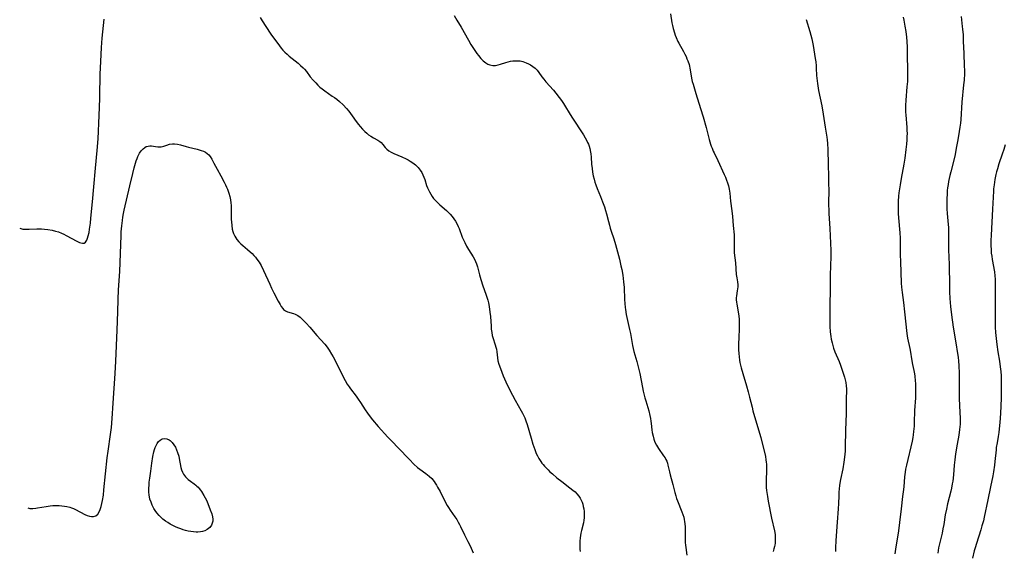
# Model space of a CAD drawing. Units: inches. Extents: x 2134851 to 2140336, y 192575 to 198030.
# Drawn here: x 2134943 to 2135183, y 194695 to 194824 of the extents above; entities that cross this region are included whole.
import ezdxf

# ---------------------------------------------------------------- set-up
doc = ezdxf.new("R2010")
doc.units = ezdxf.units.IN
doc.header["$MEASUREMENT"] = 0
doc.layers.add('c_17_T14S_R21E', color=61, linetype='Continuous')

msp = doc.modelspace()

# ---------------------------------------------------------------- linework, layer by layer
at = {"layer": 'c_17_T14S_R21E'}
for points, elevation in [([(2135048.99, 194825.42), (2135049.68, 194824.33), (2135050.68, 194822.63), (2135052.47, 194819.48), (2135053.11, 194818.42), (2135053.73, 194817.44), (2135054.56, 194816.2), (2135054.92, 194815.71), (2135055.55, 194814.94), (2135056.11, 194814.37), (2135056.7, 194813.9), (2135057.2, 194813.6), (2135057.73, 194813.39), (2135058.43, 194813.27), (2135059.09, 194813.3), (2135059.7, 194813.41), (2135060.32, 194813.57), (2135061.6, 194814), (2135062.16, 194814.16), (2135062.73, 194814.3), (2135063.34, 194814.4), (2135063.86, 194814.44), (2135064.38, 194814.43), (2135065.08, 194814.36), (2135065.76, 194814.2), (2135066.56, 194813.94), (2135067.15, 194813.68), (2135067.62, 194813.43), (2135068.21, 194813.05), (2135068.74, 194812.61), (2135069.21, 194812.11), (2135069.62, 194811.58), (2135070.4, 194810.52), (2135070.85, 194809.95), (2135071.39, 194809.31), (2135073.22, 194807.24), (2135073.82, 194806.52), (2135074.63, 194805.47), (2135075.15, 194804.76), (2135075.65, 194804.03), (2135076.16, 194803.19), (2135077.05, 194801.68), (2135077.71, 194800.63), (2135080.53, 194796.36), (2135080.97, 194795.65), (2135081.36, 194794.92), (2135081.55, 194794.51), (2135081.74, 194794.05), (2135081.9, 194793.59), (2135082.08, 194793), (2135082.27, 194792.09), (2135082.32, 194791.76), (2135082.41, 194790.88), (2135082.52, 194789.17), (2135082.62, 194788.12), (2135082.74, 194787.22), (2135082.91, 194786.33), (2135083.11, 194785.51), (2135083.32, 194784.83), (2135083.56, 194784.17), (2135083.9, 194783.28), (2135084.71, 194781.32), (2135085.21, 194780.01), (2135085.64, 194778.82), (2135085.93, 194777.92), (2135086.17, 194777.12), (2135086.63, 194775.19), (2135086.86, 194774.29), (2135087.07, 194773.59), (2135087.3, 194772.9), (2135087.96, 194771.01), (2135088.35, 194769.64), (2135089.29, 194766.01), (2135089.68, 194764.42), (2135089.86, 194763.55), (2135090.11, 194762.14), (2135090.31, 194760.54), (2135090.43, 194759.16), (2135090.54, 194756.18), (2135090.6, 194755.2), (2135090.69, 194754.24), (2135090.75, 194753.74), (2135090.96, 194752.52), (2135091.78, 194748.85), (2135091.97, 194747.9), (2135092.5, 194744.97), (2135092.65, 194744.27), (2135092.85, 194743.53), (2135093.56, 194741.08), (2135093.9, 194739.75), (2135094.26, 194738.12), (2135094.91, 194734.75), (2135095.11, 194733.82), (2135095.32, 194732.89), (2135095.48, 194732.25), (2135095.7, 194731.48), (2135096.45, 194729.05), (2135096.74, 194727.89), (2135096.87, 194727.22), (2135096.99, 194726.55), (2135097.06, 194726), (2135097.23, 194724.44), (2135097.32, 194723.76), (2135097.5, 194722.85), (2135097.71, 194722.13), (2135097.96, 194721.43), (2135098.31, 194720.7), (2135098.83, 194719.84), (2135100.08, 194718.08), (2135100.41, 194717.57), (2135100.63, 194717.18), (2135100.82, 194716.78), (2135100.98, 194716.31), (2135101.12, 194715.83), (2135101.48, 194714.16), (2135101.66, 194713.45), (2135102.34, 194711.07), (2135102.82, 194709.12), (2135103.05, 194708.3), (2135103.24, 194707.69), (2135103.45, 194707.12), (2135104.51, 194704.46), (2135104.76, 194703.77), (2135104.96, 194703.11), (2135105.09, 194702.59), (2135105.2, 194702.06), (2135105.26, 194701.52), (2135105.31, 194700.8), (2135105.32, 194700.08), (2135105.3, 194697.74), (2135105.33, 194696.98), (2135105.38, 194696.28), (2135105.46, 194695.71), (2135105.77, 194693.87)], 1018), ([(2134945.1, 194705.39), (2134945.57, 194705.27), (2134946.28, 194705.24), (2134947.03, 194705.3), (2134947.4, 194705.36), (2134949.52, 194705.74), (2134950.49, 194705.89), (2134951.15, 194705.96), (2134952.02, 194705.99), (2134952.69, 194705.97), (2134953.36, 194705.92), (2134953.98, 194705.84), (2134954.59, 194705.72), (2134955.28, 194705.53), (2134955.74, 194705.38), (2134956.18, 194705.21), (2134956.7, 194704.98), (2134959, 194703.8), (2134959.57, 194703.56), (2134960.1, 194703.4), (2134960.61, 194703.31), (2134961.08, 194703.3), (2134961.61, 194703.45), (2134962.14, 194703.88), (2134962.45, 194704.38), (2134962.71, 194704.98), (2134962.95, 194705.75), (2134963.12, 194706.45), (2134963.27, 194707.19), (2134963.48, 194708.51), (2134963.64, 194709.8), (2134964.45, 194717.6), (2134964.65, 194719.24), (2134965.22, 194723.28), (2134965.43, 194725.01), (2134965.64, 194727.2), (2134965.9, 194730.92), (2134966.36, 194738.16), (2134966.53, 194741.17), (2134966.84, 194748.72), (2134966.98, 194753.16), (2134967.1, 194756.16), (2134967.21, 194758.53), (2134967.47, 194763.06), (2134967.8, 194771.82), (2134967.86, 194772.71), (2134967.98, 194774.17), (2134968.13, 194775.46), (2134968.24, 194776.24), (2134968.4, 194777.17), (2134968.56, 194778.01), (2134969.93, 194783.91), (2134970.65, 194786.95), (2134970.98, 194788.3), (2134971.29, 194789.43), (2134971.48, 194790.01), (2134971.69, 194790.57), (2134971.9, 194791.06), (2134972.13, 194791.53), (2134972.33, 194791.87), (2134972.73, 194792.45), (2134973.18, 194792.94), (2134973.56, 194793.25), (2134973.96, 194793.49), (2134974.37, 194793.63), (2134974.79, 194793.68), (2134975.21, 194793.66), (2134976.22, 194793.48), (2134976.8, 194793.4), (2134977.24, 194793.4), (2134977.6, 194793.46), (2134978.21, 194793.63), (2134978.92, 194793.87), (2134979.6, 194794.07), (2134980.31, 194794.19), (2134980.8, 194794.2), (2134981.56, 194794.1), (2134982.33, 194793.9), (2134983.71, 194793.49), (2134984.27, 194793.34), (2134986.33, 194792.84), (2134987.35, 194792.54), (2134987.87, 194792.34), (2134988.36, 194792.1), (2134988.77, 194791.83), (2134989.18, 194791.48), (2134989.52, 194791.07), (2134989.92, 194790.42), (2134990.44, 194789.42), (2134991.25, 194787.98), (2134992.1, 194786.38), (2134992.94, 194784.85), (2134993.29, 194784.17), (2134993.54, 194783.63), (2134993.77, 194783.08), (2134994.09, 194782.16), (2134994.31, 194781.34), (2134994.48, 194780.51), (2134994.57, 194779.79), (2134994.61, 194779.15), (2134994.63, 194778.5), (2134994.63, 194777.14), (2134994.66, 194775.7), (2134994.69, 194775.13), (2134994.77, 194774.27), (2134994.91, 194773.39), (2134995.05, 194772.81), (2134995.23, 194772.26), (2134995.5, 194771.64), (2134995.75, 194771.21), (2134996.03, 194770.81), (2134996.49, 194770.26), (2134997.02, 194769.74), (2134997.46, 194769.35), (2134998.65, 194768.36), (2134999.3, 194767.8), (2134999.74, 194767.39), (2135000.17, 194766.96), (2135000.55, 194766.52), (2135000.92, 194766.06), (2135001.44, 194765.31), (2135001.93, 194764.49), (2135002.53, 194763.31), (2135004.05, 194759.96), (2135004.5, 194759), (2135005.08, 194757.83), (2135006.1, 194755.81), (2135006.57, 194754.94), (2135006.83, 194754.53), (2135007.2, 194754.03), (2135007.41, 194753.8), (2135007.89, 194753.42), (2135008.41, 194753.19), (2135009.81, 194752.81), (2135010.23, 194752.65), (2135010.54, 194752.49), (2135010.88, 194752.28), (2135011.43, 194751.88), (2135011.96, 194751.41), (2135012.44, 194750.95), (2135012.91, 194750.46), (2135013.8, 194749.47), (2135015.54, 194747.41), (2135017.44, 194745.3), (2135018.01, 194744.6), (2135018.54, 194743.87), (2135019.14, 194742.89), (2135019.5, 194742.21), (2135021.2, 194738.88), (2135022.14, 194737), (2135022.45, 194736.42), (2135022.94, 194735.59), (2135023.38, 194734.93), (2135023.76, 194734.41), (2135025.14, 194732.59), (2135025.62, 194731.92), (2135026.16, 194731.11), (2135027.34, 194729.26), (2135027.84, 194728.52), (2135028.55, 194727.57), (2135029.12, 194726.86), (2135030.49, 194725.22), (2135032.84, 194722.63), (2135033.87, 194721.55), (2135035.39, 194720.03), (2135038.08, 194717.19), (2135039.19, 194716.05), (2135040.07, 194715.24), (2135040.61, 194714.8), (2135042.13, 194713.75), (2135042.92, 194713.14), (2135043.54, 194712.51), (2135044.11, 194711.81), (2135044.41, 194711.38), (2135044.69, 194710.93), (2135044.97, 194710.45), (2135045.56, 194709.36), (2135046.92, 194706.69), (2135047.32, 194705.96), (2135047.61, 194705.47), (2135048.02, 194704.84), (2135049.2, 194703.19), (2135049.64, 194702.53), (2135050.02, 194701.91), (2135050.31, 194701.37), (2135050.58, 194700.81), (2135051.54, 194698.81), (2135052.38, 194697.19), (2135052.92, 194696.1), (2135053.68, 194694.43)], 1022)]:
    msp.add_lwpolyline(points, dxfattribs=dict(at, elevation=elevation))
for points in [[(2135101.72, 194825.83, 1016), (2135102.11, 194823.69, 1016), (2135102.24, 194822.98, 1016), (2135102.4, 194822.28, 1016), (2135102.71, 194821.22, 1016), (2135102.91, 194820.64, 1016), (2135103.13, 194820.08, 1016), (2135103.56, 194819.14, 1016), (2135103.78, 194818.72, 1016), (2135104.92, 194816.71, 1016), (2135105.25, 194816.05, 1016), (2135105.53, 194815.47, 1016), (2135105.77, 194814.92, 1016), (2135105.98, 194814.36, 1016), (2135106.26, 194813.54, 1016), (2135106.38, 194813.08, 1016), (2135106.47, 194812.62, 1016), (2135106.78, 194810.73, 1016), (2135106.88, 194810.15, 1016), (2135107.07, 194809.34, 1016), (2135107.24, 194808.7, 1016), (2135107.9, 194806.47, 1016), (2135109.08, 194802.79, 1016), (2135109.71, 194800.77, 1016), (2135110.45, 194798.13, 1016), (2135111.21, 194795.22, 1016), (2135111.54, 194794.1, 1016), (2135111.7, 194793.62, 1016), (2135111.87, 194793.14, 1016), (2135112.17, 194792.39, 1016), (2135112.37, 194791.95, 1016), (2135113.26, 194790.1, 1016), (2135114.83, 194786.72, 1016), (2135115.14, 194786, 1016), (2135115.41, 194785.31, 1016), (2135115.65, 194784.61, 1016), (2135115.86, 194783.91, 1016), (2135116.05, 194783.09, 1016), (2135116.13, 194782.62, 1016), (2135116.19, 194782.14, 1016), (2135116.4, 194780.2, 1016), (2135116.73, 194777.8, 1016), (2135116.85, 194776.45, 1016), (2135116.99, 194774.26, 1016), (2135117.26, 194771.97, 1016), (2135117.3, 194771.19, 1016), (2135117.3, 194770.71, 1016), (2135117.24, 194768.83, 1016), (2135117.25, 194768.17, 1016), (2135117.3, 194767.54, 1016), (2135117.61, 194765.11, 1016), (2135117.78, 194762.31, 1016), (2135117.88, 194761.51, 1016), (2135118.05, 194760.48, 1016), (2135118.13, 194759.75, 1016), (2135118.14, 194759.27, 1016), (2135118.11, 194758.81, 1016), (2135118.04, 194758.28, 1016), (2135117.85, 194757.13, 1016), (2135117.79, 194756.62, 1016), (2135117.77, 194756.1, 1016), (2135117.81, 194755.58, 1016), (2135117.88, 194755.05, 1016), (2135118.24, 194753.16, 1016), (2135118.4, 194752.11, 1016), (2135118.47, 194751.41, 1016), (2135118.52, 194750.7, 1016), (2135118.53, 194749.66, 1016), (2135118.51, 194748.98, 1016), (2135118.4, 194747.03, 1016), (2135118.34, 194745.29, 1016), (2135118.35, 194743.93, 1016), (2135118.4, 194743.07, 1016), (2135118.48, 194742.22, 1016), (2135118.6, 194741.37, 1016), (2135118.69, 194740.85, 1016), (2135118.99, 194739.54, 1016), (2135119.37, 194738.16, 1016), (2135120.26, 194735.14, 1016), (2135120.67, 194733.69, 1016), (2135121.02, 194732.38, 1016), (2135121.62, 194729.93, 1016), (2135121.86, 194729.04, 1016), (2135123.48, 194723.61, 1016), (2135123.76, 194722.54, 1016), (2135124.88, 194717.91, 1016), (2135125.03, 194717.06, 1016), (2135125.09, 194716.54, 1016), (2135125.12, 194716.02, 1016), (2135125.14, 194715.15, 1016), (2135125.14, 194714.66, 1016), (2135125.04, 194711.98, 1016), (2135125.05, 194711.24, 1016), (2135125.1, 194710.36, 1016), (2135125.18, 194709.62, 1016), (2135125.4, 194708.16, 1016), (2135125.6, 194707.04, 1016), (2135126.41, 194702.87, 1016), (2135127.09, 194699.81, 1016), (2135127.17, 194699.35, 1016), (2135127.24, 194698.81, 1016), (2135127.28, 194698.13, 1016), (2135127.28, 194697.44, 1016), (2135127.23, 194696.76, 1016), (2135127.16, 194696.3, 1016), (2135127.1, 194695.97, 1016), (2135126.94, 194695.37, 1016), (2135126.74, 194694.71, 1016)], [(2134943.09, 194773.59, 1020), (2134943.39, 194773.5, 1020), (2134943.89, 194773.39, 1020), (2134944.41, 194773.33, 1020), (2134944.9, 194773.31, 1020), (2134945.4, 194773.32, 1020), (2134947.26, 194773.41, 1020), (2134948.37, 194773.41, 1020), (2134949.16, 194773.35, 1020), (2134949.95, 194773.27, 1020), (2134951, 194773.09, 1020), (2134951.8, 194772.9, 1020), (2134952.58, 194772.66, 1020), (2134953.26, 194772.4, 1020), (2134953.85, 194772.12, 1020), (2134954.43, 194771.82, 1020), (2134957.01, 194770.41, 1020), (2134957.67, 194770.1, 1020), (2134958.03, 194769.98, 1020), (2134958.36, 194769.92, 1020), (2134958.8, 194769.97, 1020), (2134959.14, 194770.22, 1020), (2134959.42, 194770.64, 1020), (2134959.65, 194771.19, 1020), (2134959.81, 194771.75, 1020), (2134959.99, 194772.53, 1020), (2134960.13, 194773.37, 1020), (2134960.32, 194774.81, 1020), (2134960.44, 194776, 1020), (2134960.8, 194780, 1020), (2134961.17, 194783.68, 1020), (2134961.56, 194788.2, 1020), (2134961.99, 194792.51, 1020), (2134962.19, 194795.36, 1020), (2134962.48, 194801.06, 1020), (2134962.61, 194805.18, 1020), (2134962.64, 194806.86, 1020), (2134962.68, 194810, 1020), (2134962.71, 194811.17, 1020), (2134962.85, 194814.26, 1020), (2134963.04, 194817.63, 1020), (2134963.23, 194819.96, 1020), (2134963.65, 194824.57, 1020)], [(2135001.74, 194824.95, 1020), (2135002.19, 194824.15, 1020), (2135003.07, 194822.75, 1020), (2135004.33, 194820.92, 1020), (2135006.39, 194818.04, 1020), (2135006.82, 194817.51, 1020), (2135007.27, 194816.99, 1020), (2135007.75, 194816.5, 1020), (2135008.27, 194816.02, 1020), (2135008.81, 194815.56, 1020), (2135010.95, 194813.8, 1020), (2135011.58, 194813.27, 1020), (2135012.17, 194812.71, 1020), (2135012.48, 194812.37, 1020), (2135012.98, 194811.77, 1020), (2135013.94, 194810.52, 1020), (2135014.66, 194809.67, 1020), (2135015.27, 194809.01, 1020), (2135015.77, 194808.49, 1020), (2135016.29, 194807.99, 1020), (2135016.81, 194807.55, 1020), (2135017.45, 194807.06, 1020), (2135019.28, 194805.82, 1020), (2135019.83, 194805.43, 1020), (2135020.37, 194805.02, 1020), (2135021.04, 194804.47, 1020), (2135021.93, 194803.64, 1020), (2135022.77, 194802.76, 1020), (2135023.33, 194802.11, 1020), (2135023.74, 194801.57, 1020), (2135024.14, 194801.02, 1020), (2135025.15, 194799.6, 1020), (2135025.67, 194798.9, 1020), (2135026.08, 194798.4, 1020), (2135026.65, 194797.76, 1020), (2135027.24, 194797.16, 1020), (2135027.7, 194796.75, 1020), (2135028.16, 194796.38, 1020), (2135028.73, 194795.99, 1020), (2135029.31, 194795.66, 1020), (2135030.42, 194795.06, 1020), (2135030.9, 194794.74, 1020), (2135031.21, 194794.47, 1020), (2135031.63, 194794.02, 1020), (2135032.22, 194793.24, 1020), (2135032.59, 194792.84, 1020), (2135033.12, 194792.43, 1020), (2135033.68, 194792.11, 1020), (2135034.3, 194791.81, 1020), (2135036.29, 194790.96, 1020), (2135037.31, 194790.49, 1020), (2135037.8, 194790.24, 1020), (2135038.28, 194789.97, 1020), (2135038.95, 194789.54, 1020), (2135039.57, 194789.06, 1020), (2135039.91, 194788.74, 1020), (2135040.27, 194788.35, 1020), (2135040.72, 194787.76, 1020), (2135041.11, 194787.15, 1020), (2135041.4, 194786.59, 1020), (2135041.65, 194786.02, 1020), (2135041.86, 194785.44, 1020), (2135042.29, 194784.02, 1020), (2135042.51, 194783.41, 1020), (2135042.72, 194782.92, 1020), (2135042.97, 194782.43, 1020), (2135043.28, 194781.88, 1020), (2135043.63, 194781.35, 1020), (2135044.01, 194780.85, 1020), (2135044.23, 194780.59, 1020), (2135044.86, 194779.93, 1020), (2135045.55, 194779.3, 1020), (2135047.13, 194777.88, 1020), (2135047.59, 194777.44, 1020), (2135048.03, 194776.97, 1020), (2135048.52, 194776.42, 1020), (2135048.93, 194775.9, 1020), (2135049.32, 194775.34, 1020), (2135049.66, 194774.75, 1020), (2135050.02, 194773.99, 1020), (2135050.21, 194773.52, 1020), (2135050.97, 194771.36, 1020), (2135051.25, 194770.71, 1020), (2135051.57, 194770.06, 1020), (2135052.02, 194769.23, 1020), (2135052.5, 194768.41, 1020), (2135053.63, 194766.59, 1020), (2135053.95, 194766.03, 1020), (2135054.24, 194765.47, 1020), (2135054.48, 194764.9, 1020), (2135054.73, 194764.15, 1020), (2135055.19, 194762.19, 1020), (2135055.51, 194761.07, 1020), (2135056, 194759.56, 1020), (2135056.74, 194757.54, 1020), (2135056.99, 194756.78, 1020), (2135057.22, 194756.02, 1020), (2135057.38, 194755.37, 1020), (2135057.55, 194754.49, 1020), (2135057.73, 194753.14, 1020), (2135057.83, 194752.06, 1020), (2135057.99, 194749.7, 1020), (2135058.06, 194748.93, 1020), (2135058.16, 194748.17, 1020), (2135058.3, 194747.46, 1020), (2135058.44, 194746.94, 1020), (2135059.04, 194745.16, 1020), (2135059.2, 194744.61, 1020), (2135059.33, 194744.05, 1020), (2135059.42, 194743.45, 1020), (2135059.57, 194742, 1020), (2135059.69, 194741.21, 1020), (2135059.9, 194740.43, 1020), (2135060.27, 194739.36, 1020), (2135060.97, 194737.61, 1020), (2135061.64, 194736.1, 1020), (2135062.34, 194734.6, 1020), (2135063.19, 194732.91, 1020), (2135063.87, 194731.65, 1020), (2135064.58, 194730.39, 1020), (2135065.38, 194729.05, 1020), (2135065.68, 194728.52, 1020), (2135065.95, 194727.99, 1020), (2135066.25, 194727.31, 1020), (2135066.52, 194726.61, 1020), (2135066.82, 194725.71, 1020), (2135067.74, 194722.39, 1020), (2135068.18, 194720.94, 1020), (2135068.65, 194719.58, 1020), (2135069.01, 194718.67, 1020), (2135069.31, 194718.05, 1020), (2135069.63, 194717.44, 1020), (2135070.1, 194716.7, 1020), (2135070.39, 194716.31, 1020), (2135070.7, 194715.94, 1020), (2135071.07, 194715.52, 1020), (2135071.91, 194714.65, 1020), (2135072.37, 194714.2, 1020), (2135072.95, 194713.66, 1020), (2135074.07, 194712.69, 1020), (2135075.22, 194711.78, 1020), (2135077.22, 194710.3, 1020), (2135077.95, 194709.72, 1020), (2135078.47, 194709.27, 1020), (2135078.94, 194708.8, 1020), (2135079.38, 194708.26, 1020), (2135079.72, 194707.74, 1020), (2135079.97, 194707.27, 1020), (2135080.18, 194706.77, 1020), (2135080.34, 194706.28, 1020), (2135080.49, 194705.72, 1020), (2135080.6, 194705.15, 1020), (2135080.68, 194704.53, 1020), (2135080.72, 194703.91, 1020), (2135080.73, 194703.51, 1020), (2135080.7, 194702.94, 1020), (2135080.64, 194702.38, 1020), (2135080.52, 194701.75, 1020), (2135080.04, 194699.86, 1020), (2135079.89, 194699.22, 1020), (2135079.71, 194698.11, 1020), (2135079.63, 194697.25, 1020), (2135079.61, 194696.39, 1020), (2135079.62, 194695.99, 1020), (2135079.67, 194695.35, 1020), (2135079.74, 194694.72, 1020)], [(2135134.79, 194824.5, 1014), (2135135.72, 194821.58, 1014), (2135135.97, 194820.67, 1014), (2135136.2, 194819.74, 1014), (2135136.36, 194818.99, 1014), (2135136.51, 194818.15, 1014), (2135137.04, 194814.98, 1014), (2135137.16, 194814.16, 1014), (2135137.27, 194813.16, 1014), (2135137.3, 194812.62, 1014), (2135137.37, 194810.79, 1014), (2135137.41, 194810.16, 1014), (2135137.48, 194809.5, 1014), (2135137.56, 194808.87, 1014), (2135137.87, 194807.14, 1014), (2135138.62, 194803.43, 1014), (2135139, 194801.4, 1014), (2135139.46, 194798.22, 1014), (2135139.84, 194795.77, 1014), (2135139.93, 194795.1, 1014), (2135140, 194794.27, 1014), (2135140.07, 194792.78, 1014), (2135140.17, 194789.16, 1014), (2135140.23, 194786.18, 1014), (2135140.3, 194784.2, 1014), (2135140.31, 194783.16, 1014), (2135140.29, 194779.4, 1014), (2135140.32, 194777.92, 1014), (2135140.36, 194777.18, 1014), (2135140.58, 194773.53, 1014), (2135140.81, 194768.15, 1014), (2135140.81, 194766.66, 1014), (2135140.71, 194762.16, 1014), (2135140.6, 194751.34, 1014), (2135140.63, 194749.61, 1014), (2135140.71, 194748.34, 1014), (2135140.84, 194747.2, 1014), (2135140.95, 194746.52, 1014), (2135141.13, 194745.66, 1014), (2135141.31, 194744.98, 1014), (2135141.51, 194744.31, 1014), (2135141.83, 194743.44, 1014), (2135142.84, 194741.06, 1014), (2135143.17, 194740.22, 1014), (2135143.87, 194738.26, 1014), (2135144.2, 194737.26, 1014), (2135144.37, 194736.61, 1014), (2135144.51, 194735.95, 1014), (2135144.61, 194735.15, 1014), (2135144.63, 194734.41, 1014), (2135144.56, 194731.57, 1014), (2135144.59, 194729.14, 1014), (2135144.59, 194728.39, 1014), (2135144.44, 194724.32, 1014), (2135144.35, 194720.18, 1014), (2135144.3, 194719.24, 1014), (2135144.16, 194717.73, 1014), (2135144, 194716.5, 1014), (2135143.73, 194714.9, 1014), (2135143.21, 194712.33, 1014), (2135143.06, 194711.44, 1014), (2135142.97, 194710.87, 1014), (2135142.88, 194710.04, 1014), (2135142.82, 194709.2, 1014), (2135142.77, 194708.36, 1014), (2135142.72, 194706.47, 1014), (2135142.65, 194705.19, 1014), (2135142.35, 194701.92, 1014), (2135142.06, 194697.4, 1014), (2135141.97, 194695.68, 1014), (2135141.94, 194694.77, 1014)], [(2135158.48, 194825.05, 1012), (2135158.65, 194824.34, 1012), (2135158.91, 194822.89, 1012), (2135159.11, 194821.59, 1012), (2135159.29, 194820.17, 1012), (2135159.37, 194819.15, 1012), (2135159.43, 194817.71, 1012), (2135159.45, 194815.61, 1012), (2135159.53, 194812.32, 1012), (2135159.54, 194810.93, 1012), (2135159.52, 194810.17, 1012), (2135159.49, 194809.37, 1012), (2135159.4, 194808.06, 1012), (2135159.13, 194804.83, 1012), (2135159.06, 194803.49, 1012), (2135159.06, 194802.82, 1012), (2135159.07, 194801.88, 1012), (2135159.11, 194801.2, 1012), (2135159.38, 194798.12, 1012), (2135159.4, 194797.42, 1012), (2135159.41, 194796.7, 1012), (2135159.39, 194795.97, 1012), (2135159.35, 194795.17, 1012), (2135159.26, 194794.09, 1012), (2135159.11, 194792.76, 1012), (2135158.85, 194790.67, 1012), (2135158.63, 194789.22, 1012), (2135157.97, 194785.73, 1012), (2135157.73, 194784.2, 1012), (2135157.45, 194782.19, 1012), (2135157.36, 194781.37, 1012), (2135157.26, 194780.15, 1012), (2135157.23, 194778.94, 1012), (2135157.25, 194778.16, 1012), (2135157.29, 194777.16, 1012), (2135157.35, 194776.13, 1012), (2135157.64, 194772.44, 1012), (2135157.71, 194771.16, 1012), (2135157.74, 194769.93, 1012), (2135157.76, 194767.07, 1012), (2135157.8, 194765.49, 1012), (2135158, 194760.2, 1012), (2135158.06, 194759.2, 1012), (2135158.21, 194757.94, 1012), (2135158.53, 194755.48, 1012), (2135158.76, 194753.17, 1012), (2135159.35, 194747.91, 1012), (2135159.54, 194746.77, 1012), (2135160.11, 194744.26, 1012), (2135160.17, 194743.88, 1012), (2135160.55, 194741.22, 1012), (2135160.72, 194740.36, 1012), (2135161.05, 194738.89, 1012), (2135161.21, 194738.05, 1012), (2135161.3, 194737.49, 1012), (2135161.42, 194736.36, 1012), (2135161.47, 194735.75, 1012), (2135161.5, 194734.54, 1012), (2135161.48, 194733.26, 1012), (2135161.44, 194732.18, 1012), (2135161.26, 194729.16, 1012), (2135161.18, 194726.17, 1012), (2135161.13, 194725.3, 1012), (2135161.02, 194724.02, 1012), (2135160.91, 194723.22, 1012), (2135160.8, 194722.57, 1012), (2135160.63, 194721.69, 1012), (2135159.27, 194715.84, 1012), (2135159.06, 194714.84, 1012), (2135158.94, 194714.11, 1012), (2135158.8, 194712.92, 1012), (2135158.6, 194710.54, 1012), (2135158.47, 194709.33, 1012), (2135158.34, 194708.18, 1012), (2135157.96, 194705.14, 1012), (2135157.6, 194701.79, 1012), (2135157.31, 194699.76, 1012), (2135156.57, 194695.33, 1012), (2135156.41, 194694.2, 1012)], [(2135172.62, 194825.23, 1010), (2135172.89, 194822.79, 1010), (2135172.96, 194822.15, 1010), (2135173.06, 194820.71, 1010), (2135173.13, 194819.17, 1010), (2135173.23, 194816.18, 1010), (2135173.38, 194813.16, 1010), (2135173.4, 194812.07, 1010), (2135173.39, 194811.3, 1010), (2135173.32, 194809.67, 1010), (2135173.22, 194808.52, 1010), (2135172.81, 194804.36, 1010), (2135172.51, 194800.09, 1010), (2135172.42, 194799.22, 1010), (2135172.29, 194798.21, 1010), (2135172.12, 194797.13, 1010), (2135171.76, 194795.12, 1010), (2135171.42, 194793.08, 1010), (2135171.13, 194791.58, 1010), (2135170.72, 194789.85, 1010), (2135170.07, 194787.37, 1010), (2135169.84, 194786.45, 1010), (2135169.54, 194785.01, 1010), (2135169.41, 194784.23, 1010), (2135169.29, 194783.45, 1010), (2135169.22, 194782.78, 1010), (2135169.16, 194782.07, 1010), (2135169.09, 194780.64, 1010), (2135169.09, 194779.72, 1010), (2135169.13, 194778.28, 1010), (2135169.21, 194777.2, 1010), (2135169.45, 194774.49, 1010), (2135169.49, 194773.75, 1010), (2135169.51, 194772.12, 1010), (2135169.5, 194769.7, 1010), (2135169.51, 194768.3, 1010), (2135169.67, 194764.7, 1010), (2135169.73, 194759.47, 1010), (2135169.77, 194758.06, 1010), (2135169.84, 194756.48, 1010), (2135170, 194754.46, 1010), (2135170.24, 194752.42, 1010), (2135170.68, 194749.49, 1010), (2135171.41, 194745.18, 1010), (2135171.67, 194743.49, 1010), (2135171.86, 194742.11, 1010), (2135171.96, 194741.14, 1010), (2135172.03, 194740.11, 1010), (2135172.1, 194738.16, 1010), (2135172.15, 194735.38, 1010), (2135172.16, 194732.17, 1010), (2135172.22, 194730.24, 1010), (2135172.36, 194727.21, 1010), (2135172.37, 194726.48, 1010), (2135172.35, 194725.83, 1010), (2135172.3, 194725.16, 1010), (2135172.23, 194724.49, 1010), (2135172.05, 194723.15, 1010), (2135171.67, 194720.89, 1010), (2135171.24, 194718.53, 1010), (2135171.03, 194717.12, 1010), (2135170.91, 194715.82, 1010), (2135170.74, 194713.45, 1010), (2135170.56, 194711.93, 1010), (2135170.45, 194711.22, 1010), (2135170.24, 194710.18, 1010), (2135170.07, 194709.45, 1010), (2135169.3, 194706.41, 1010), (2135169, 194705.1, 1010), (2135168.75, 194703.66, 1010), (2135168.37, 194701.3, 1010), (2135168.18, 194700.24, 1010), (2135167.97, 194699.23, 1010), (2135167.32, 194696.59, 1010), (2135167.12, 194695.67, 1010), (2135166.89, 194694.36, 1010)], [(2135183.36, 194793.94, 1008), (2135183.01, 194792.75, 1008), (2135182.64, 194791.65, 1008), (2135181.79, 194789.28, 1008), (2135181.43, 194788.09, 1008), (2135181.23, 194787.37, 1008), (2135181.06, 194786.65, 1008), (2135180.82, 194785.43, 1008), (2135180.62, 194784.13, 1008), (2135180.51, 194783.15, 1008), (2135180.47, 194782.62, 1008), (2135180.28, 194778.2, 1008), (2135179.89, 194771.91, 1008), (2135179.84, 194770.55, 1008), (2135179.84, 194769.42, 1008), (2135179.89, 194768.19, 1008), (2135179.96, 194767.47, 1008), (2135180.05, 194766.75, 1008), (2135180.17, 194765.92, 1008), (2135180.7, 194762.94, 1008), (2135180.83, 194761.99, 1008), (2135180.9, 194761.15, 1008), (2135180.93, 194760.31, 1008), (2135180.94, 194759.47, 1008), (2135180.88, 194756.17, 1008), (2135180.91, 194753.45, 1008), (2135180.87, 194750.91, 1008), (2135180.88, 194750.17, 1008), (2135180.92, 194749.44, 1008), (2135181.02, 194748.12, 1008), (2135181.32, 194745.21, 1008), (2135181.56, 194743.43, 1008), (2135181.93, 194741.16, 1008), (2135182.13, 194739.8, 1008), (2135182.27, 194738.65, 1008), (2135182.35, 194737.59, 1008), (2135182.39, 194736.18, 1008), (2135182.4, 194735.16, 1008), (2135182.35, 194732.16, 1008), (2135182.2, 194728.42, 1008), (2135182.06, 194726.18, 1008), (2135181.9, 194724.63, 1008), (2135181.79, 194723.77, 1008), (2135181.65, 194722.82, 1008), (2135181.36, 194721.24, 1008), (2135181.18, 194720.1, 1008), (2135181.11, 194719.5, 1008), (2135180.85, 194716.72, 1008), (2135180.75, 194715.76, 1008), (2135180.53, 194714.21, 1008), (2135180.34, 194713.23, 1008), (2135179.77, 194710.55, 1008), (2135179.15, 194707.38, 1008), (2135178.23, 194703.1, 1008), (2135178.02, 194702.21, 1008), (2135177.69, 194700.97, 1008), (2135177.42, 194700.02, 1008), (2135176.34, 194696.68, 1008), (2135176.02, 194695.61, 1008), (2135175.82, 194694.87, 1008), (2135175.4, 194693.14, 1008)]]:
    msp.add_polyline3d(points, dxfattribs=at)
msp.add_polyline3d([(2134974.68, 194711.65, 1024), (2134974.79, 194712.61, 1024), (2134975.02, 194714.32, 1024), (2134975.29, 194716.27, 1024), (2134975.57, 194717.95, 1024), (2134975.79, 194719.04, 1024), (2134975.94, 194719.58, 1024), (2134976.11, 194720.08, 1024), (2134976.34, 194720.61, 1024), (2134976.61, 194721.09, 1024), (2134976.95, 194721.55, 1024), (2134977.33, 194721.92, 1024), (2134977.85, 194722.2, 1024), (2134978.46, 194722.29, 1024), (2134978.98, 194722.2, 1024), (2134979.5, 194721.99, 1024), (2134979.79, 194721.79, 1024), (2134980.28, 194721.34, 1024), (2134980.7, 194720.78, 1024), (2134981.06, 194720.16, 1024), (2134981.34, 194719.55, 1024), (2134981.58, 194718.92, 1024), (2134981.87, 194717.99, 1024), (2134982, 194717.4, 1024), (2134982.37, 194715.24, 1024), (2134982.52, 194714.64, 1024), (2134982.74, 194714.1, 1024), (2134983.02, 194713.58, 1024), (2134983.48, 194712.94, 1024), (2134984.13, 194712.29, 1024), (2134984.7, 194711.86, 1024), (2134985.66, 194711.21, 1024), (2134986.02, 194710.93, 1024), (2134986.29, 194710.69, 1024), (2134986.57, 194710.42, 1024), (2134986.87, 194710.08, 1024), (2134987.14, 194709.72, 1024), (2134987.4, 194709.35, 1024), (2134988, 194708.39, 1024), (2134988.33, 194707.81, 1024), (2134988.61, 194707.23, 1024), (2134988.93, 194706.49, 1024), (2134989.54, 194704.93, 1024), (2134989.9, 194703.91, 1024), (2134990.08, 194703.19, 1024), (2134990.16, 194702.65, 1024), (2134990.15, 194702.14, 1024), (2134990.05, 194701.63, 1024), (2134989.84, 194701.16, 1024), (2134989.43, 194700.59, 1024), (2134988.81, 194700.08, 1024), (2134988.23, 194699.79, 1024), (2134987.69, 194699.62, 1024), (2134987.15, 194699.52, 1024), (2134986.48, 194699.47, 1024), (2134986.09, 194699.47, 1024), (2134985.46, 194699.52, 1024), (2134984.83, 194699.61, 1024), (2134984.19, 194699.74, 1024), (2134983.53, 194699.89, 1024), (2134982.95, 194700.06, 1024), (2134982.39, 194700.24, 1024), (2134981.86, 194700.43, 1024), (2134981.21, 194700.7, 1024), (2134980.57, 194701, 1024), (2134979.78, 194701.43, 1024), (2134979.2, 194701.79, 1024), (2134978.63, 194702.18, 1024), (2134978, 194702.66, 1024), (2134977.68, 194702.94, 1024), (2134977.08, 194703.53, 1024), (2134976.54, 194704.17, 1024), (2134976.14, 194704.71, 1024), (2134975.79, 194705.27, 1024), (2134975.41, 194706.02, 1024), (2134975.1, 194706.75, 1024), (2134974.85, 194707.51, 1024), (2134974.73, 194708.05, 1024), (2134974.65, 194708.48, 1024), (2134974.58, 194709.3, 1024), (2134974.58, 194710.12, 1024), (2134974.62, 194710.98, 1024)], close=True, dxfattribs=at)

doc.saveas('drawing.dxf')
